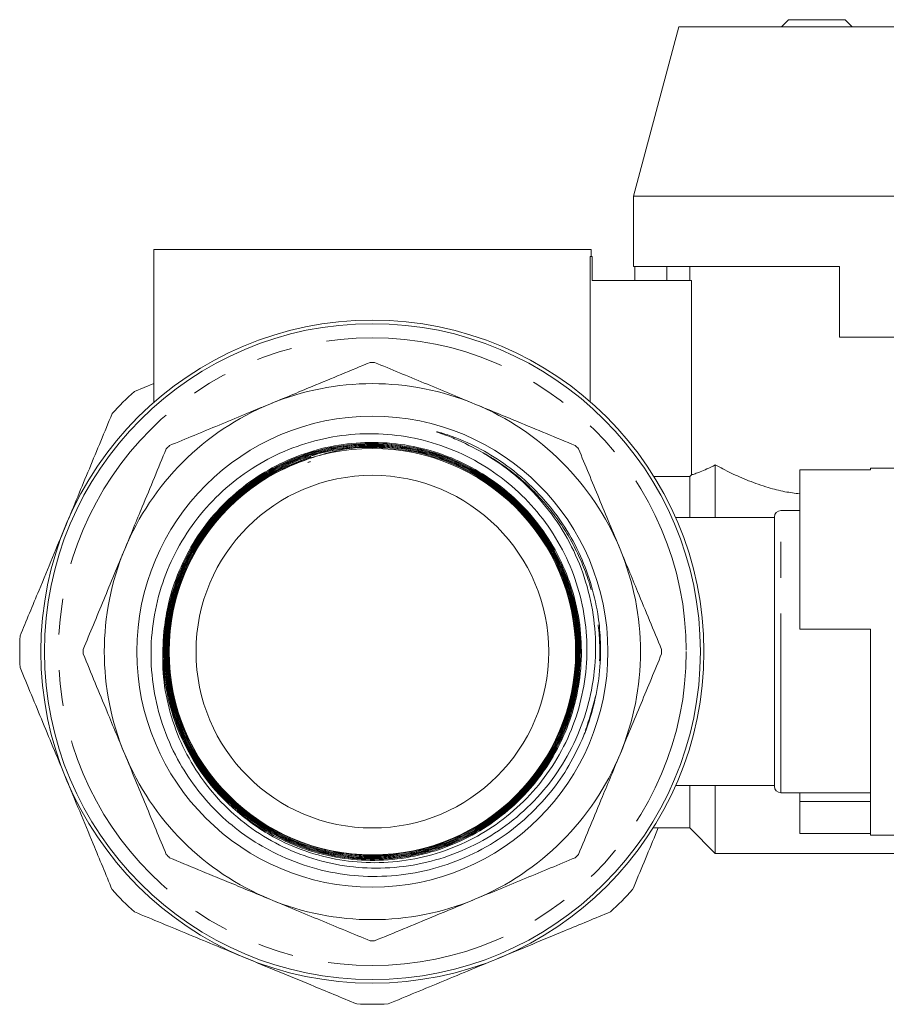
# Model space of a CAD drawing. Units: millimetres. Extents: x 173 to 229, y 73 to 241.
# Drawn here: x 173 to 203, y 206 to 241 of the extents above; entities that cross this region are included whole.
import ezdxf

# ---------------------------------------------------------------- set-up
doc = ezdxf.new("R2010")
doc.units = ezdxf.units.MM
doc.linetypes.add('PHANTOM', pattern=[12.7, 6.35, -1.27, 1.27, -1.27, 1.27, -1.27])

msp = doc.modelspace()

# ---------------------------------------------------------------- linework, layer by layer
at = {"color": 7, "linetype": 'Continuous', "lineweight": 15}
for p, q in [((199.814, 241.341), (199.564, 241.091)), ((199.814, 241.341), (201.814, 241.341)), ((202.064, 241.091), (201.814, 241.341)), ((195.922, 241.091), (194.314, 235.091)), ((195.922, 241.091), (204.5, 241.091)), ((194.314, 235.091), (194.314, 232.591)), ((194.314, 235.091), (206.674, 235.091)), ((177.314, 233.191), (177.314, 227.772)), ((177.314, 233.191), (185.064, 233.191)), ((185.064, 233.191), (192.814, 233.191)), ((192.814, 232.941), (192.814, 233.191)), ((192.778, 232.941), (192.778, 227.804)), ((192.85, 232.941), (192.778, 232.941)), ((192.85, 232.941), (192.85, 232.091)), ((201.614, 232.591), (194.314, 232.591)), ((194.364, 232.591), (194.364, 232.091)), ((195.499, 232.591), (195.499, 232.091)), ((196.314, 232.591), (196.314, 232.091)), ((201.614, 232.591), (201.614, 230.091)), ((192.85, 232.091), (196.377, 232.091)), ((196.377, 232.091), (196.377, 225.209)), ((201.614, 230.091), (207.265, 230.091)), ((177.314, 228.448), (176.628, 228.164)), ((182.828, 225.789), (182.806, 225.86)), ((182.838, 225.824), (182.828, 225.789)), ((182.863, 225.675), (182.778, 225.642)), ((182.778, 225.642), (182.864, 225.671)), ((182.778, 225.642), (182.864, 225.671)), ((182.864, 225.671), (182.863, 225.675)), ((182.863, 225.675), (182.864, 225.671)), ((182.864, 225.671), (182.864, 225.671)), ((197.214, 223.691), (197.214, 225.561)), ((196.314, 225.145), (195.042, 225.145)), ((196.377, 225.209), (196.314, 225.145)), ((196.314, 223.691), (196.314, 225.145)), ((200.214, 225.391), (200.214, 219.741)), ((202.714, 225.391), (200.214, 225.391)), ((205.214, 225.441), (202.714, 225.441)), ((202.714, 225.391), (202.714, 225.441)), ((199.314, 214.166), (199.314, 223.716)), ((200.214, 223.941), (199.539, 223.941)), ((199.314, 223.691), (195.811, 223.691)), ((202.714, 219.741), (200.214, 219.741)), ((202.714, 212.441), (202.714, 219.741)), ((195.811, 214.191), (199.314, 214.191)), ((196.314, 212.691), (196.314, 214.191)), ((197.214, 211.791), (197.214, 214.191)), ((199.539, 213.941), (202.714, 213.941)), ((200.214, 213.941), (200.214, 213.625)), ((200.214, 213.625), (202.714, 213.625)), ((200.214, 213.625), (200.214, 212.49)), ((195.014, 212.691), (196.314, 212.691)), ((196.314, 212.691), (197.214, 211.791)), ((202.714, 212.49), (200.214, 212.49)), ((202.714, 212.441), (205.214, 212.441)), ((197.214, 211.791), (204.064, 211.791))]:
    msp.add_line(p, q, dxfattribs=at)
at = {"color": 8, "linetype": 'PHANTOM', "lineweight": 0}
msp.add_line((199.539, 213.941), (199.539, 223.941), dxfattribs=at)
at = {"color": 7, "linetype": 'Continuous', "lineweight": 15}
for radius in [11.75, 11.625, 8.347, 7.203, 6.25]:
    msp.add_circle((185.064, 218.941), radius, dxfattribs=at)
at = {"color": 8, "linetype": 'PHANTOM', "lineweight": 0}
msp.add_circle((185.064, 218.941), 11.125, dxfattribs=at)
at = {"color": 7, "linetype": 'Continuous', "lineweight": 15}
for centre, radius, start, end in [((185.064, 218.941), 10.25, 89.5542, 90.4458), ((185.064, 218.941), 9.5, 67.5, 112.5), ((185.064, 218.941), 12.5, 132.4484, 137.5516), ((185.064, 218.941), 9.5, 112.5, 157.5), ((185.064, 218.941), 9.5, 22.5, 67.5), ((185.064, 218.941), 10.25, 134.5542, 135.4458), ((185.064, 218.941), 10.25, 44.5542, 45.4458), ((199.539, 223.716), 0.225, 90, 180), ((185.064, 218.941), 9.5, 157.5, 202.5), ((185.064, 218.941), 9.5, 337.5, 22.5), ((185.064, 218.941), 7.423, 174.4706, 228.208), ((185.064, 218.941), 12.5, 177.4484, 182.5516), ((185.064, 218.941), 10.25, 179.5542, 180.4458), ((185.064, 218.941), 10.25, 359.5542, 0.4458), ((185.064, 218.941), 9.5, 202.5, 247.5), ((185.064, 218.941), 9.5, 292.5, 337.5), ((199.539, 214.166), 0.225, 180, 270), ((185.064, 218.941), 10.25, 224.5542, 225.4458), ((185.064, 218.941), 10.25, 314.5542, 315.4458), ((185.064, 218.941), 12.5, 222.4484, 227.5516), ((185.064, 218.941), 12.5, 312.4484, 317.5516), ((185.064, 218.941), 9.5, 247.5, 292.5), ((185.064, 218.941), 10.25, 269.5542, 270.4458), ((185.064, 218.941), 12.5, 267.4484, 272.5516)]:
    msp.add_arc(centre, radius, start, end, dxfattribs=at)
for points, knots in [([(181.429, 227.717), (181.931, 227.925), (183.127, 228.421), (184.302, 228.908), (184.985, 229.19)], [0, 0, 0, 0, 0.419747, 1, 1, 1, 1]), ([(185.144, 229.19), (185.728, 228.948), (186.903, 228.462), (188.099, 227.966), (188.7, 227.717)], [0, 0, 0, 0, 0.4972642, 1, 1, 1, 1]), ([(177.873, 226.245), (178.457, 226.486), (179.632, 226.973), (180.828, 227.468), (181.429, 227.717)], [0, 0, 0, 0, 0.4972642, 1, 1, 1, 1]), ([(188.7, 227.717), (189.202, 227.509), (190.398, 227.014), (191.573, 226.527), (192.256, 226.245)], [0, 0, 0, 0, 0.419747, 1, 1, 1, 1]), ([(175.841, 227.377), (175.572, 226.728), (175.032, 225.425), (174.484, 224.102), (174.209, 223.437)], [0, 0, 0, 0, 0.497711, 1, 1, 1, 1]), ([(180.117, 213.406), (180.34, 213.216), (180.788, 212.834), (181.642, 212.304), (182.68, 211.839), (183.897, 211.529), (185.16, 211.425), (186.413, 211.533), (187.643, 211.852), (188.794, 212.37), (189.853, 213.079), (190.779, 213.956), (191.557, 214.996), (192.145, 216.152), (192.531, 217.403), (192.696, 218.683), (192.642, 219.979), (192.376, 221.23), (191.899, 222.432), (191.232, 223.53), (190.382, 224.51), (189.387, 225.329), (188.258, 225.976), (187.044, 226.423), (185.76, 226.662), (184.463, 226.683), (183.167, 226.485), (181.931, 226.075), (180.77, 225.458), (179.735, 224.661), (178.839, 223.692), (178.123, 222.594), (177.595, 221.38), (177.28, 220.103), (177.182, 218.778), (177.306, 217.465), (177.652, 216.178), (178.182, 215.025), (178.861, 214.008), (179.637, 213.15), (180.535, 212.409), (181.575, 211.781), (182.765, 211.297), (184.069, 211.008), (185.416, 210.94), (186.747, 211.098), (188.046, 211.48), (189.254, 212.07), (190.358, 212.861), (191.261, 213.777), (191.989, 214.772), (192.324, 215.469), (192.494, 215.821)], [0, 0, 0, 0, 0.01385, 0.027898, 0.047443, 0.067556, 0.087116, 0.107241, 0.12687, 0.147065, 0.166762, 0.187027, 0.207212, 0.228005, 0.248189, 0.268976, 0.288882, 0.309361, 0.329336, 0.349886, 0.36993, 0.390551, 0.410664, 0.431356, 0.451538, 0.4723, 0.492551, 0.513385, 0.533705, 0.55461, 0.574997, 0.595971, 0.616426, 0.63747, 0.657992, 0.679106, 0.699696, 0.72088, 0.738958, 0.757432, 0.77551, 0.793981, 0.814757, 0.836133, 0.856978, 0.878423, 0.899337, 0.920853, 0.941836, 0.963423, 0.981521, 1, 1, 1, 1]), ([(192.494, 215.821), (192.53, 215.907), (192.71, 216.338), (192.959, 217.145), (193.144, 218.262), (193.167, 219.316), (193.057, 220.37), (192.816, 221.403), (192.397, 222.479), (191.796, 223.543), (190.987, 224.564), (190.038, 225.416), (189.045, 226.066), (188.225, 226.451), (187.67, 226.647), (187.433, 226.714), (187.365, 226.732), (187.341, 226.735), (187.339, 226.735), (187.338, 226.735), (187.337, 226.735), (187.337, 226.735), (187.336, 226.735), (187.337, 226.734), (187.337, 226.734), (187.34, 226.732), (187.352, 226.726), (187.404, 226.706), (187.616, 226.631), (188.171, 226.424), (188.656, 226.165), (188.989, 225.987)], [0, 0, 0, 0, 0.018086, 0.090598, 0.163109, 0.237077, 0.294313, 0.368202, 0.442093, 0.517517, 0.604257, 0.693527, 0.763592, 0.833664, 0.868643, 0.877383, 0.881757, 0.882038, 0.882192, 0.882272, 0.882326, 0.882361, 0.882397, 0.882428, 0.882479, 0.882613, 0.883139, 0.885223, 0.893539, 0.926788, 1, 1, 1, 1]), ([(180.224, 213.372), (179.975, 213.598), (179.414, 214.107), (178.733, 215.065), (178.167, 216.186), (177.817, 217.342), (177.659, 218.506), (177.68, 219.63), (177.872, 220.747), (178.24, 221.85), (178.805, 222.926), (179.56, 223.916), (180.479, 224.772), (181.519, 225.456), (182.669, 225.96), (183.877, 226.261), (185.129, 226.355), (186.368, 226.239), (187.581, 225.913), (188.711, 225.394), (189.747, 224.685), (190.641, 223.821), (191.383, 222.809), (191.94, 221.698), (192.306, 220.498), (192.464, 219.265), (192.411, 218.012), (192.152, 216.797), (191.687, 215.632), (191.04, 214.572), (190.216, 213.627), (189.255, 212.841), (188.165, 212.222), (186.998, 211.799), (185.765, 211.576), (184.524, 211.564), (183.287, 211.762), (182.112, 212.161), (181.011, 212.757), (180.034, 213.523), (179.193, 214.45), (178.526, 215.495), (178.039, 216.648), (177.755, 217.855), (177.678, 219.104), (177.81, 220.337), (178.151, 221.541), (178.684, 222.659), (179.403, 223.682), (180.277, 224.561), (181.294, 225.288), (182.409, 225.828), (183.61, 226.176), (184.84, 226.317), (186.088, 226.248), (187.295, 225.973), (188.449, 225.495), (189.497, 224.836), (190.427, 224.003), (191.198, 223.034), (191.8, 221.94), (192.205, 220.771), (192.411, 219.54), (192.407, 218.303), (192.193, 217.074), (191.78, 215.908), (191.171, 214.819), (190.395, 213.857), (189.46, 213.031), (188.41, 212.38), (187.254, 211.91), (186.048, 211.644), (184.803, 211.584), (183.576, 211.732), (182.382, 212.087), (181.274, 212.633), (180.265, 213.364), (179.4, 214.246), (178.69, 215.269), (178.167, 216.387), (177.836, 217.588), (177.713, 218.816), (177.798, 220.058), (178.088, 221.257), (178.58, 222.4), (179.25, 223.435), (180.093, 224.351), (181.068, 225.106), (182.166, 225.691), (183.336, 226.079), (184.565, 226.268), (185.797, 226.247), (187.02, 226.018), (188.175, 225.59), (189.252, 224.969), (190.2, 224.184), (191.011, 223.241), (191.645, 222.186), (192.098, 221.028), (192.347, 219.823), (192.39, 218.581), (192.226, 217.362), (191.856, 216.176), (191.298, 215.08), (190.556, 214.084), (189.666, 213.235), (188.637, 212.541), (187.516, 212.035), (186.315, 211.721), (185.091, 211.614), (183.854, 211.716), (182.663, 212.021), (181.531, 212.526), (180.508, 213.208), (179.607, 214.06), (178.869, 215.042), (178.3, 216.143), (177.929, 217.314), (177.758, 218.541), (177.795, 219.769), (178.04, 220.983), (178.481, 222.129), (179.114, 223.193), (179.91, 224.128), (180.859, 224.922), (181.919, 225.54), (183.078, 225.976), (184.283, 226.208), (185.52, 226.234), (186.733, 226.055), (187.909, 225.67), (188.994, 225.099), (189.976, 224.347), (190.81, 223.449), (191.488, 222.414), (191.977, 221.291), (192.274, 220.09), (192.363, 218.869), (192.246, 217.638), (191.926, 216.456), (191.407, 215.334), (190.714, 214.325), (189.854, 213.438), (188.866, 212.716), (187.761, 212.164), (186.589, 211.81), (185.364, 211.656), (184.142, 211.709), (182.935, 211.969), (181.8, 212.424), (180.748, 213.07), (179.828, 213.875), (179.049, 214.832), (178.447, 215.896), (178.029, 217.056), (177.814, 218.259), (177.804, 219.492), (178, 220.699), (178.398, 221.865), (178.984, 222.939), (179.737, 223.904), (180.679, 224.734), (181.58, 225.35), (183.177, 225.971), (182.51, 225.656), (183.883, 226.159), (185.22, 226.204), (186.448, 226.082), (187.621, 225.747), (188.732, 225.217), (189.73, 224.515), (190.603, 223.647), (191.311, 222.654), (191.847, 221.546), (192.186, 220.375), (192.325, 219.153), (192.258, 217.936), (191.984, 216.737), (191.517, 215.611), (190.862, 214.571), (190.049, 213.663), (189.087, 212.899), (188.02, 212.312), (186.858, 211.909), (185.657, 211.709), (184.429, 211.714), (183.229, 211.923), (182.072, 212.334), (181.01, 212.928), (180.054, 213.699), (179.249, 214.611), (178.603, 215.655), (178.145, 216.782), (177.881, 217.981), (177.823, 219.196), (177.971, 220.414), (178.318, 221.579), (178.861, 222.679), (179.573, 223.664), (180.451, 224.519), (181.523, 225.278), (182.367, 225.609), (182.828, 225.789)], [0, 0, 0, 0, 0.004084, 0.009223, 0.014217, 0.019355, 0.023873, 0.028497, 0.033015, 0.037639, 0.042629, 0.047763, 0.052752, 0.057885, 0.062872, 0.068004, 0.07299, 0.07812, 0.083105, 0.088234, 0.093218, 0.098346, 0.103328, 0.108454, 0.113435, 0.11856, 0.12354, 0.128664, 0.133642, 0.138765, 0.143741, 0.148863, 0.153838, 0.158958, 0.163933, 0.169051, 0.174024, 0.179142, 0.184113, 0.189229, 0.1942, 0.199315, 0.204284, 0.209397, 0.214365, 0.219477, 0.224444, 0.229554, 0.23452, 0.239629, 0.244593, 0.249702, 0.254664, 0.259771, 0.264733, 0.269838, 0.274799, 0.279903, 0.284862, 0.289965, 0.294922, 0.300024, 0.30498, 0.310081, 0.315036, 0.320135, 0.325089, 0.330186, 0.335139, 0.340235, 0.345186, 0.350281, 0.355231, 0.360325, 0.365274, 0.370366, 0.375313, 0.380404, 0.38535, 0.39044, 0.395385, 0.400473, 0.405417, 0.410504, 0.415446, 0.420532, 0.425473, 0.430557, 0.435497, 0.44058, 0.445518, 0.4506, 0.455537, 0.460618, 0.465553, 0.470633, 0.475567, 0.480645, 0.485578, 0.490655, 0.495587, 0.500662, 0.505593, 0.510667, 0.515596, 0.520669, 0.525597, 0.530668, 0.535595, 0.540665, 0.545591, 0.55066, 0.555584, 0.560651, 0.565574, 0.57064, 0.575562, 0.580627, 0.585547, 0.590611, 0.59553, 0.600592, 0.60551, 0.61057, 0.615487, 0.620546, 0.625462, 0.63052, 0.635434, 0.64049, 0.645403, 0.650459, 0.65537, 0.660424, 0.665334, 0.670387, 0.675296, 0.680347, 0.685255, 0.690305, 0.695212, 0.700261, 0.705166, 0.710213, 0.715117, 0.720163, 0.725066, 0.730111, 0.735012, 0.740056, 0.744956, 0.749998, 0.754897, 0.759938, 0.764835, 0.769875, 0.774771, 0.779809, 0.784704, 0.789741, 0.794635, 0.79967, 0.804551, 0.809572, 0.814063, 0.820654, 0.825675, 0.830565, 0.835597, 0.840485, 0.845516, 0.850403, 0.855432, 0.860318, 0.865345, 0.87023, 0.875256, 0.88014, 0.885165, 0.890047, 0.89507, 0.899951, 0.904974, 0.909853, 0.914874, 0.919753, 0.924772, 0.929649, 0.934668, 0.939543, 0.944561, 0.949435, 0.954451, 0.959324, 0.964339, 0.969211, 0.974224, 0.979094, 0.984106, 0.988976, 0.993987, 1, 1, 1, 1]), ([(182.838, 225.824), (182.563, 225.725), (182.008, 225.524), (181.137, 225.047), (180.242, 224.383), (179.399, 223.5), (178.71, 222.48), (178.207, 221.368), (177.895, 220.177), (177.788, 218.962), (177.888, 217.734), (178.189, 216.551), (178.69, 215.426), (179.366, 214.409), (180.211, 213.512), (181.186, 212.777), (182.281, 212.21), (183.445, 211.839), (184.666, 211.666), (185.887, 211.701), (187.096, 211.943), (188.238, 212.38), (189.299, 213.008), (190.232, 213.799), (191.026, 214.743), (191.644, 215.798), (192.081, 216.953), (192.315, 218.153), (192.345, 219.388), (192.169, 220.598), (191.788, 221.773), (191.221, 222.858), (190.473, 223.841), (189.579, 224.676), (188.547, 225.356), (187.426, 225.849), (186.227, 226.149), (185.052, 226.24), (183.917, 226.146), (182.864, 225.898), (181.852, 225.493), (180.878, 224.924), (179.961, 224.17), (179.158, 223.244), (178.516, 222.187), (178.064, 221.047), (177.808, 219.837), (177.76, 218.611), (177.919, 217.384), (178.279, 216.211), (178.835, 215.105), (179.563, 214.118), (180.455, 213.258), (181.469, 212.567), (182.595, 212.051), (183.781, 211.734), (185.015, 211.62), (186.239, 211.714), (187.441, 212.014), (188.566, 212.508), (189.601, 213.19), (190.499, 214.029), (191.25, 215.015), (191.82, 216.104), (192.203, 217.283), (192.38, 218.5), (192.351, 219.74), (192.116, 220.947), (191.677, 222.108), (191.056, 223.169), (190.257, 224.12), (189.319, 224.915), (188.251, 225.548), (187.102, 225.989), (185.884, 226.233), (184.654, 226.268), (183.424, 226.095), (182.251, 225.721), (181.147, 225.15), (180.164, 224.409), (179.311, 223.505), (178.628, 222.479), (178.123, 221.344), (177.818, 220.15), (177.717, 218.91), (177.824, 217.683), (178.139, 216.479), (178.647, 215.356), (179.343, 214.325), (180.194, 213.433), (181.192, 212.689), (182.291, 212.129), (183.479, 211.758), (184.702, 211.593), (185.946, 211.637), (187.155, 211.886), (188.315, 212.339), (189.373, 212.974), (190.319, 213.785), (191.107, 214.736), (191.731, 215.814), (192.16, 216.972), (192.391, 218.197), (192.414, 219.432), (192.226, 220.665), (191.838, 221.838), (191.253, 222.939), (190.499, 223.918), (189.582, 224.764), (188.546, 225.438), (187.4, 225.933), (186.199, 226.226), (184.954, 226.314), (183.723, 226.193), (182.519, 225.864), (181.397, 225.342), (180.37, 224.632), (179.484, 223.768), (178.749, 222.758), (178.199, 221.649), (177.839, 220.453), (177.687, 219.224), (177.744, 217.976), (178.007, 216.766), (178.474, 215.606), (179.124, 214.551), (179.948, 213.611), (180.91, 212.83), (182, 212.216), (183.167, 211.798), (184.398, 211.579), (185.638, 211.571), (186.873, 211.772), (188.046, 212.174), (189.145, 212.773), (190.119, 213.541), (190.958, 214.47), (191.623, 215.518), (192.107, 216.672), (192.388, 217.881), (192.463, 219.132), (192.328, 220.366), (191.984, 221.57), (191.448, 222.691), (190.725, 223.714), (189.848, 224.594), (188.827, 225.32), (187.708, 225.86), (186.503, 226.208), (185.269, 226.347), (184.016, 226.276), (182.805, 225.999), (181.646, 225.518), (180.595, 224.855), (179.66, 224.017), (178.887, 223.043), (178.283, 221.943), (177.876, 220.767), (177.67, 219.529), (177.674, 218.285), (177.89, 217.048), (178.306, 215.874), (178.922, 214.782), (179.612, 213.894), (180.155, 213.442), (180.375, 213.259)], [0, 0, 0, 0, 0.004401, 0.008869, 0.014907, 0.02112, 0.027158, 0.033372, 0.039409, 0.045622, 0.051662, 0.057877, 0.063918, 0.070134, 0.076177, 0.082396, 0.08844, 0.09466, 0.100706, 0.106928, 0.112975, 0.119198, 0.125248, 0.131472, 0.137523, 0.14375, 0.149802, 0.15603, 0.162084, 0.168314, 0.174369, 0.180601, 0.186658, 0.192891, 0.19895, 0.205184, 0.211245, 0.217481, 0.222852, 0.228344, 0.233716, 0.239208, 0.245273, 0.251514, 0.25758, 0.263822, 0.26989, 0.276134, 0.282203, 0.288449, 0.29452, 0.300767, 0.30684, 0.313088, 0.319163, 0.325413, 0.331489, 0.337741, 0.343818, 0.350072, 0.356151, 0.362406, 0.368487, 0.374744, 0.380826, 0.387084, 0.393168, 0.399428, 0.405514, 0.411775, 0.417862, 0.424126, 0.430214, 0.436479, 0.44257, 0.448836, 0.454928, 0.461196, 0.46729, 0.473559, 0.479654, 0.485926, 0.492022, 0.498295, 0.504393, 0.510668, 0.516768, 0.523044, 0.529145, 0.535423, 0.541526, 0.547806, 0.55391, 0.560191, 0.566297, 0.57258, 0.578688, 0.584972, 0.591081, 0.597367, 0.603478, 0.609766, 0.615878, 0.622167, 0.628281, 0.634572, 0.640687, 0.64698, 0.653097, 0.659391, 0.66551, 0.671806, 0.677926, 0.684224, 0.690346, 0.696645, 0.702768, 0.709069, 0.715194, 0.721496, 0.727623, 0.733927, 0.740055, 0.746361, 0.75249, 0.758798, 0.764929, 0.771238, 0.777371, 0.783681, 0.789816, 0.796128, 0.802264, 0.808578, 0.814715, 0.821031, 0.82717, 0.833487, 0.839628, 0.845946, 0.852088, 0.858409, 0.864553, 0.870875, 0.87702, 0.883344, 0.889491, 0.895816, 0.901964, 0.908291, 0.914441, 0.92077, 0.926922, 0.933252, 0.939405, 0.945737, 0.951892, 0.958225, 0.964382, 0.970717, 0.976875, 0.983212, 0.989371, 0.99571, 1, 1, 1, 1]), ([(177.675, 219.656), (177.714, 219.946), (177.791, 220.53), (178.07, 221.493), (178.529, 222.531), (179.223, 223.573), (180.088, 224.491), (181.087, 225.244), (182.208, 225.824), (183.4, 226.204), (184.649, 226.38), (185.899, 226.344), (187.136, 226.096), (188.303, 225.648), (189.387, 225.004), (190.34, 224.195), (191.15, 223.229), (191.781, 222.151), (192.225, 220.971), (192.463, 219.745), (192.492, 218.485), (192.31, 217.25), (191.92, 216.052), (191.34, 214.947), (190.575, 213.946), (189.662, 213.095), (188.609, 212.404), (187.466, 211.904), (186.244, 211.601), (185, 211.508), (183.748, 211.627), (182.54, 211.948), (181.408, 212.486), (180.645, 212.958), (180.306, 213.292), (180.267, 213.33)], [0, 0, 0, 0, 0.022251, 0.044821, 0.076119, 0.108326, 0.139623, 0.171827, 0.203116, 0.235312, 0.266593, 0.298781, 0.330054, 0.362234, 0.393498, 0.42567, 0.456926, 0.48909, 0.520338, 0.552494, 0.583734, 0.615881, 0.647114, 0.679252, 0.710477, 0.742607, 0.773823, 0.805946, 0.837154, 0.869268, 0.900468, 0.932573, 0.963766, 0.995863, 1, 1, 1, 1]), ([(176.287, 222.576), (176.495, 223.078), (176.991, 224.274), (177.478, 225.45), (177.76, 226.132)], [0, 0, 0, 0, 0.419747, 1, 1, 1, 1]), ([(188.989, 225.987), (189.237, 225.833), (189.736, 225.521), (190.53, 224.858), (191.344, 223.973), (192.076, 222.836), (192.611, 221.582), (192.924, 220.271), (193.009, 218.917), (192.867, 217.585), (192.499, 216.288), (191.925, 215.087), (191.151, 213.994), (190.215, 213.06), (189.128, 212.292), (187.942, 211.727), (186.669, 211.368), (185.372, 211.231), (184.06, 211.316), (182.8, 211.618), (181.6, 212.132), (180.519, 212.832), (179.566, 213.711), (178.786, 214.725), (178.183, 215.863), (177.79, 217.078), (177.59, 218.361), (177.647, 219.22), (177.675, 219.656)], [0, 0, 0, 0, 0.026327, 0.05297, 0.093023, 0.134238, 0.174227, 0.215389, 0.255124, 0.296026, 0.335507, 0.376148, 0.415376, 0.455757, 0.494731, 0.53485, 0.57357, 0.613429, 0.651895, 0.691492, 0.729704, 0.76904, 0.806997, 0.846071, 0.883774, 0.922587, 0.960711, 1, 1, 1, 1]), ([(192.368, 226.132), (192.61, 225.548), (193.097, 224.373), (193.592, 223.177), (193.841, 222.576)], [0, 0, 0, 0, 0.497264, 1, 1, 1, 1]), ([(196.377, 225.209), (196.407, 225.218), (196.449, 225.231), (196.552, 225.265), (196.613, 225.287), (196.754, 225.342), (196.834, 225.375), (197.012, 225.457), (197.11, 225.505), (197.214, 225.561)], [0, 0, 0, 0, 0.25, 0.25, 0.5, 0.5, 0.75, 0.75, 1, 1, 1, 1]), ([(197.214, 225.561), (197.396, 225.465), (197.745, 225.28), (198.387, 224.993), (199.033, 224.766), (199.65, 224.605), (200.037, 224.556), (200.214, 224.534)], [0, 0, 0, 0, 0.240674, 0.461524, 0.682214, 0.854522, 1, 1, 1, 1]), ([(174.209, 223.437), (173.888, 222.663), (173.34, 221.339), (172.8, 220.037), (172.577, 219.497)], [0, 0, 0, 0, 0.585289, 1, 1, 1, 1]), ([(174.815, 219.02), (175.057, 219.604), (175.543, 220.779), (176.038, 221.975), (176.287, 222.576)], [0, 0, 0, 0, 0.497264, 1, 1, 1, 1]), ([(193.841, 222.576), (194.049, 222.074), (194.544, 220.878), (195.031, 219.703), (195.314, 219.02)], [0, 0, 0, 0, 0.419747, 1, 1, 1, 1]), ([(176.287, 215.305), (176.08, 215.807), (175.584, 217.003), (175.097, 218.179), (174.815, 218.861)], [0, 0, 0, 0, 0.419747, 1, 1, 1, 1]), ([(195.314, 218.861), (195.072, 218.277), (194.586, 217.102), (194.09, 215.906), (193.841, 215.305)], [0, 0, 0, 0, 0.4972642, 1, 1, 1, 1]), ([(172.577, 218.384), (172.845, 217.735), (173.385, 216.432), (173.933, 215.109), (174.209, 214.444)], [0, 0, 0, 0, 0.497711, 1, 1, 1, 1]), ([(177.76, 211.749), (177.518, 212.333), (177.032, 213.508), (176.537, 214.704), (176.287, 215.305)], [0, 0, 0, 0, 0.4972642, 1, 1, 1, 1]), ([(193.841, 215.305), (193.633, 214.803), (193.138, 213.607), (192.651, 212.432), (192.368, 211.749)], [0, 0, 0, 0, 0.419747, 1, 1, 1, 1]), ([(174.209, 214.444), (174.53, 213.67), (175.078, 212.346), (175.617, 211.044), (175.841, 210.504)], [0, 0, 0, 0, 0.585289, 1, 1, 1, 1]), ([(194.288, 210.504), (194.556, 211.151), (194.856, 211.876), (195.161, 212.612), (195.194, 212.691)], [0, 0, 0, 0, 0.893295, 1, 1, 1, 1]), ([(181.429, 210.164), (180.927, 210.372), (179.731, 210.867), (178.555, 211.354), (177.873, 211.637)], [0, 0, 0, 0, 0.419747, 1, 1, 1, 1]), ([(192.256, 211.637), (191.672, 211.395), (190.497, 210.908), (189.301, 210.413), (188.7, 210.164)], [0, 0, 0, 0, 0.497264, 1, 1, 1, 1]), ([(184.985, 208.691), (184.401, 208.933), (183.226, 209.419), (182.03, 209.915), (181.429, 210.164)], [0, 0, 0, 0, 0.497264, 1, 1, 1, 1]), ([(188.7, 210.164), (188.198, 209.956), (187.002, 209.46), (185.826, 208.973), (185.144, 208.691)], [0, 0, 0, 0, 0.419747, 1, 1, 1, 1]), ([(176.628, 209.717), (177.277, 209.448), (178.58, 208.908), (179.903, 208.36), (180.568, 208.085)], [0, 0, 0, 0, 0.497711, 1, 1, 1, 1]), ([(189.561, 208.085), (190.335, 208.406), (191.659, 208.954), (192.961, 209.493), (193.501, 209.717)], [0, 0, 0, 0, 0.585289, 1, 1, 1, 1]), ([(180.568, 208.085), (181.342, 207.764), (182.666, 207.216), (183.968, 206.677), (184.508, 206.453)], [0, 0, 0, 0, 0.585289, 1, 1, 1, 1]), ([(185.621, 206.453), (186.27, 206.722), (187.573, 207.262), (188.896, 207.81), (189.561, 208.085)], [0, 0, 0, 0, 0.497711, 1, 1, 1, 1])]:
    msp.add_open_spline(points, degree=3, knots=knots, dxfattribs=at)
at = {"color": 8, "linetype": 'PHANTOM', "lineweight": 0}
msp.add_open_spline([(188.989, 225.987), (189.085, 225.932), (189.593, 225.64), (190.447, 225.001), (191.429, 223.962), (192.211, 222.763), (192.771, 221.448), (193.091, 220.053), (193.158, 218.626), (192.988, 217.204), (192.67, 216.309), (192.511, 215.862)], degree=3, knots=[0, 0, 0, 0, 0.028421, 0.1499519, 0.271468, 0.3929689, 0.514455, 0.635926, 0.7573822, 0.8788232, 1, 1, 1, 1], dxfattribs=at)

doc.saveas('drawing.dxf')
